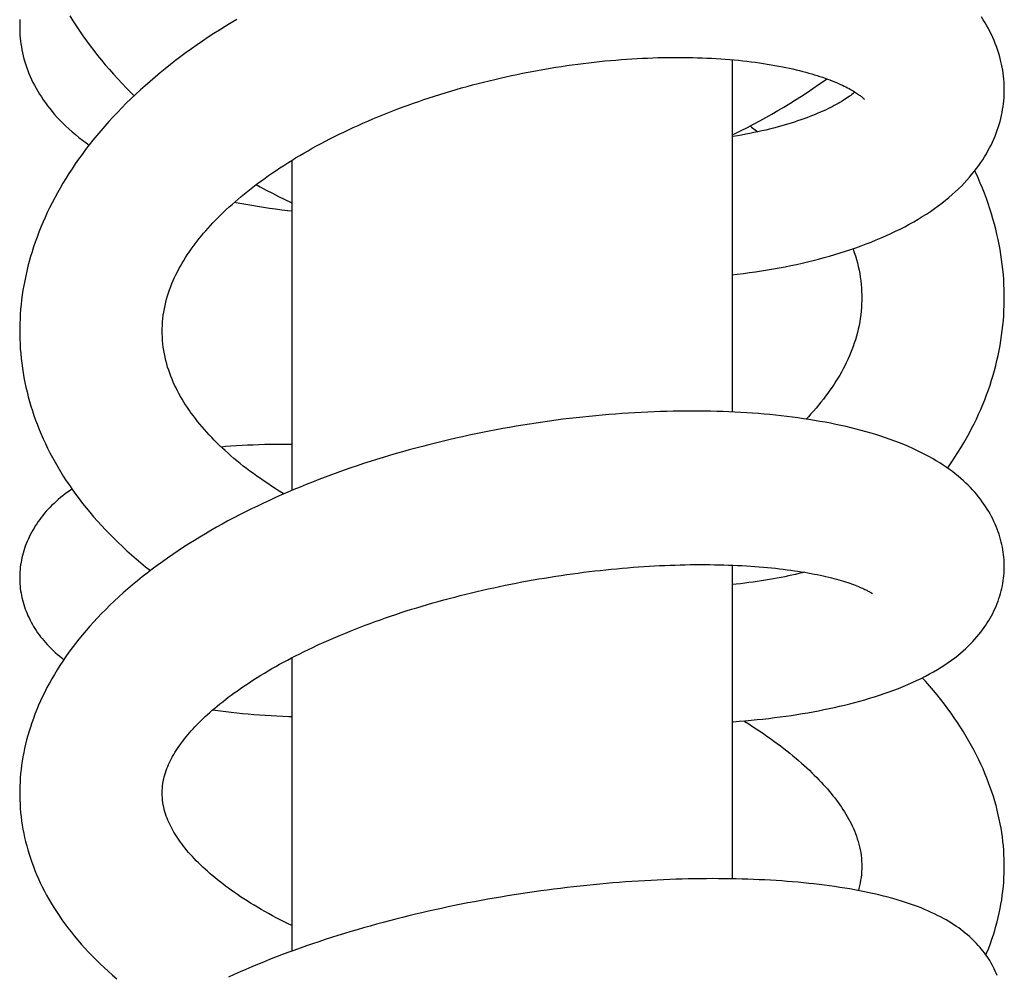
# Model space of a CAD drawing. Extents: x 170 to 323, y 51 to 265.
# Drawn here: x 178 to 182, y 250 to 254 of the extents above; entities that cross this region are included whole.
import ezdxf

# ---------------------------------------------------------------- set-up
doc = ezdxf.new("R2010")
doc.units = 0
doc.header["$LTSCALE"] = 30.734
doc.layers.get('0').update_dxf_attribs({"linetype": 'CONTINUOUS'})

msp = doc.modelspace()

# ---------------------------------------------------------------- linework, layer by layer
at = {"color": 7, "linetype": 'CONTINUOUS'}
for p, q in [((180.8753, 253.8529), (180.8753, 252.4928)), ((179.1753, 253.4644), (179.1753, 252.1896)), ((180.8753, 251.9013), (180.8753, 250.6903)), ((179.1753, 251.5437), (179.1753, 250.4109))]:
    msp.add_line(p, q, dxfattribs=at)
for points in [[(178.1264, 254.0087), (178.1257, 253.9975), (178.1254, 253.9863), (178.1253, 253.9783)], [(178.9635, 254.0086), (178.941, 253.9951), (178.9187, 253.9815), (178.8966, 253.9676), (178.8747, 253.9536), (178.8529, 253.9394), (178.8314, 253.9249), (178.8101, 253.9103), (178.789, 253.8954), (178.7682, 253.8803), (178.7475, 253.8651), (178.7271, 253.8496), (178.7069, 253.834), (178.6869, 253.8181), (178.6672, 253.8021), (178.6477, 253.7858), (178.6285, 253.7694), (178.6096, 253.7527), (178.591, 253.736), (178.5727, 253.719), (178.5546, 253.7019), (178.5369, 253.6846), (178.5196, 253.6672), (178.5026, 253.6497), (178.4859, 253.632), (178.4696, 253.6142), (178.4536, 253.5963), (178.438, 253.5783), (178.4229, 253.5603), (178.4081, 253.5421), (178.3937, 253.524), (178.3797, 253.5057), (178.3661, 253.4874), (178.3529, 253.469), (178.34, 253.4506), (178.3276, 253.4321), (178.3154, 253.4135), (178.3037, 253.3948), (178.2923, 253.376), (178.2813, 253.3572), (178.2707, 253.3384), (178.2604, 253.3195), (178.2505, 253.3005)], [(178.3187, 254.0223), (178.3308, 254.0028), (178.3433, 253.9833), (178.3562, 253.964), (178.3694, 253.9448), (178.383, 253.9258), (178.3969, 253.9069), (178.4111, 253.8882), (178.4257, 253.8695), (178.4406, 253.8511), (178.4558, 253.8328), (178.4714, 253.8146), (178.4873, 253.7965), (178.5036, 253.7786), (178.5202, 253.7608), (178.5372, 253.7432), (178.5545, 253.7257), (178.5669, 253.7135)], [(181.9252, 253.737), (181.9251, 253.7447), (181.9248, 253.7559), (181.9242, 253.7671), (181.9233, 253.7784), (181.9222, 253.7897), (181.9207, 253.801), (181.919, 253.8124), (181.917, 253.8237), (181.9147, 253.8351), (181.9121, 253.8466), (181.9093, 253.858), (181.9061, 253.8695), (181.9026, 253.881), (181.8988, 253.8925), (181.8947, 253.904), (181.8904, 253.9155), (181.8857, 253.927), (181.8806, 253.9385), (181.8753, 253.9499), (181.8697, 253.9614), (181.8637, 253.9728), (181.8574, 253.9841), (181.8508, 253.9954), (181.8439, 254.0067), (181.8367, 254.0179)], [(178.1253, 253.9783), (178.1254, 253.9705), (178.1258, 253.9591), (178.1264, 253.9478), (178.1273, 253.9364), (178.1285, 253.925), (178.13, 253.9136), (178.1317, 253.9022), (178.1338, 253.8908), (178.1362, 253.8794), (178.1388, 253.8679), (178.1418, 253.8565), (178.1451, 253.8451), (178.1486, 253.8337), (178.1525, 253.8222), (178.1567, 253.8108), (178.1612, 253.7994), (178.166, 253.788), (178.1711, 253.7767), (178.1766, 253.7654), (178.1824, 253.754), (178.1885, 253.7428), (178.1949, 253.7315), (178.2017, 253.7203), (178.2089, 253.709), (178.2164, 253.6978), (178.2243, 253.6866), (178.2327, 253.6753), (178.2414, 253.6641), (178.2506, 253.6528), (178.2603, 253.6415), (178.2703, 253.6303), (178.2808, 253.6191), (178.2918, 253.6079), (178.3032, 253.5968), (178.3151, 253.5857), (178.3275, 253.5747), (178.3403, 253.5638), (178.3536, 253.553), (178.3674, 253.5422), (178.3816, 253.5315), (178.3932, 253.5233)], [(178.6754, 252.8046), (178.6755, 252.8143), (178.6759, 252.8273), (178.6768, 252.8403), (178.6779, 252.8532), (178.6795, 252.866), (178.6814, 252.8788), (178.6836, 252.8914), (178.6862, 252.9039), (178.6891, 252.9163), (178.6924, 252.9287), (178.6959, 252.9409), (178.6998, 252.953), (178.7039, 252.965), (178.7083, 252.9768), (178.713, 252.9885), (178.7179, 253.0001), (178.723, 253.0115), (178.7284, 253.0229), (178.734, 253.0341), (178.7399, 253.0452), (178.7459, 253.0562), (178.7522, 253.0671), (178.7587, 253.078), (178.7654, 253.0888), (178.7723, 253.0995), (178.7795, 253.1102), (178.7868, 253.1208), (178.7944, 253.1313), (178.8021, 253.1417), (178.8101, 253.1521), (178.8182, 253.1624), (178.8265, 253.1725), (178.835, 253.1827), (178.8437, 253.1928), (178.8526, 253.2029), (178.8618, 253.213), (178.8712, 253.2231), (178.8809, 253.2333), (178.8909, 253.2435), (178.9012, 253.2537), (178.9117, 253.2639), (178.9225, 253.2741), (178.9335, 253.2843), (178.9449, 253.2945), (178.9564, 253.3048), (178.9683, 253.315), (178.9804, 253.3252), (178.9927, 253.3354), (179.0053, 253.3455), (179.0182, 253.3557), (179.0313, 253.3658), (179.0447, 253.3759), (179.0582, 253.3859), (179.0721, 253.3959), (179.0861, 253.4059), (179.1004, 253.4158), (179.115, 253.4256), (179.1297, 253.4354), (179.1446, 253.4451), (179.1597, 253.4547), (179.175, 253.4642), (179.1904, 253.4736), (179.2061, 253.483), (179.222, 253.4923), (179.2382, 253.5016), (179.2546, 253.5109), (179.2713, 253.5201), (179.2883, 253.5292), (179.3054, 253.5383), (179.3228, 253.5473), (179.3404, 253.5562), (179.3582, 253.565), (179.3763, 253.5738), (179.3945, 253.5825), (179.4128, 253.591), (179.4314, 253.5995), (179.4502, 253.6079), (179.4691, 253.6161), (179.4881, 253.6243), (179.5073, 253.6323), (179.5266, 253.6402), (179.5461, 253.648), (179.5656, 253.6557), (179.5853, 253.6632), (179.6051, 253.6706), (179.625, 253.6779), (179.6451, 253.6851), (179.6652, 253.6921), (179.6855, 253.699), (179.7059, 253.7058), (179.7264, 253.7124), (179.747, 253.719), (179.7678, 253.7254), (179.7887, 253.7317), (179.8097, 253.7378), (179.8308, 253.7438), (179.8519, 253.7497), (179.8732, 253.7555), (179.8945, 253.7611), (179.9158, 253.7665), (179.9372, 253.7718), (179.9587, 253.777), (179.9802, 253.782), (180.0017, 253.7869), (180.0232, 253.7916), (180.0447, 253.7961), (180.0662, 253.8005), (180.0876, 253.8048), (180.1091, 253.8089), (180.1305, 253.8128), (180.1518, 253.8166), (180.1732, 253.8202), (180.1944, 253.8237), (180.2157, 253.827), (180.2369, 253.8301), (180.258, 253.8331), (180.2792, 253.836), (180.3003, 253.8387), (180.3213, 253.8413), (180.3423, 253.8437), (180.3633, 253.8459), (180.3842, 253.848), (180.405, 253.85), (180.4258, 253.8518), (180.4465, 253.8534), (180.4672, 253.8549), (180.4877, 253.8563), (180.5081, 253.8575), (180.5284, 253.8586), (180.5486, 253.8595), (180.5686, 253.8603), (180.5885, 253.8609), (180.6082, 253.8614), (180.6278, 253.8617), (180.6472, 253.8619), (180.6664, 253.8619), (180.6855, 253.8619), (180.7043, 253.8616), (180.7229, 253.8613), (180.7413, 253.8608), (180.7596, 253.8602), (180.7777, 253.8594), (180.7955, 253.8586), (180.8133, 253.8575), (180.8308, 253.8564), (180.8482, 253.8552), (180.8654, 253.8538), (180.8824, 253.8523), (180.8992, 253.8506), (180.9158, 253.8489), (180.9322, 253.847), (180.9484, 253.8451), (180.9643, 253.843), (180.98, 253.8408), (180.9954, 253.8386), (181.0106, 253.8362), (181.0255, 253.8337), (181.0402, 253.8312), (181.0545, 253.8285), (181.0686, 253.8258), (181.0825, 253.823), (181.096, 253.8201), (181.1093, 253.8171), (181.1223, 253.8141), (181.1349, 253.811), (181.1472, 253.8078), (181.1592, 253.8047), (181.1707, 253.8015), (181.1819, 253.7982), (181.1928, 253.795), (181.2033, 253.7917), (181.2136, 253.7884), (181.2236, 253.785), (181.2334, 253.7816), (181.2429, 253.7782), (181.2521, 253.7747), (181.2609, 253.7713), (181.2694, 253.7678), (181.2776, 253.7644), (181.2855, 253.761), (181.293, 253.7576), (181.3003, 253.7543), (181.3072, 253.751), (181.3138, 253.7477), (181.32, 253.7445), (181.3259, 253.7413), (181.3316, 253.7382), (181.3369, 253.7352), (181.3419, 253.7323), (181.3466, 253.7294), (181.351, 253.7266), (181.3551, 253.724), (181.3589, 253.7214), (181.3624, 253.7189), (181.3657, 253.7166), (181.3687, 253.7143), (181.3714, 253.7122), (181.3739, 253.7103), (181.3761, 253.7084)], [(180.8753, 253.5624), (180.886, 253.5675), (180.9101, 253.5796), (180.9341, 253.5918), (180.9579, 253.6043), (180.9815, 253.617), (181.005, 253.6299), (181.0283, 253.643), (181.0514, 253.6564), (181.0744, 253.6701), (181.0971, 253.6839), (181.1198, 253.698), (181.1422, 253.7124), (181.1644, 253.7269), (181.1863, 253.7417), (181.2081, 253.7567), (181.2296, 253.7719), (181.2398, 253.7793)], [(180.8753, 253.0226), (180.8945, 253.0248), (180.9182, 253.0277), (180.9417, 253.0309), (180.965, 253.0342), (180.9882, 253.0377), (181.0111, 253.0414), (181.0339, 253.0453), (181.0565, 253.0494), (181.0789, 253.0537), (181.1011, 253.0581), (181.123, 253.0628), (181.1447, 253.0676), (181.1662, 253.0726), (181.1875, 253.0778), (181.2087, 253.0833), (181.2297, 253.0889), (181.2506, 253.0947), (181.2713, 253.1008), (181.2919, 253.107), (181.3124, 253.1135), (181.3326, 253.1202), (181.3527, 253.1271), (181.3725, 253.1342), (181.3922, 253.1416), (181.4116, 253.1491), (181.4309, 253.1569), (181.4499, 253.1649), (181.4686, 253.1731), (181.4871, 253.1816), (181.5054, 253.1903), (181.5234, 253.1992), (181.5411, 253.2083), (181.5586, 253.2177), (181.5757, 253.2273), (181.5924, 253.2371), (181.6087, 253.2471), (181.6247, 253.2572), (181.6402, 253.2675), (181.6553, 253.2779), (181.6699, 253.2885), (181.6841, 253.2992), (181.6978, 253.31), (181.711, 253.321), (181.7238, 253.332), (181.7361, 253.343), (181.748, 253.3542), (181.7594, 253.3653), (181.7703, 253.3766), (181.7808, 253.3878), (181.7908, 253.3991), (181.8004, 253.4104), (181.8095, 253.4217), (181.8183, 253.433), (181.8266, 253.4443), (181.8345, 253.4556), (181.842, 253.4669), (181.8491, 253.4782), (181.8559, 253.4895), (181.8623, 253.5008), (181.8684, 253.5121), (181.8742, 253.5234), (181.8796, 253.5347), (181.8847, 253.5461), (181.8895, 253.5575), (181.8939, 253.5689), (181.8981, 253.5803), (181.902, 253.5917), (181.9055, 253.6031), (181.9088, 253.6146), (181.9117, 253.626), (181.9144, 253.6375), (181.9167, 253.6489), (181.9188, 253.6603), (181.9205, 253.6718), (181.922, 253.6832), (181.9232, 253.6946), (181.9241, 253.706), (181.9248, 253.7174), (181.9251, 253.7288), (181.9252, 253.737)], [(181.3488, 253.728), (181.3461, 253.7257), (181.3419, 253.7224), (181.3374, 253.7189), (181.3326, 253.7153), (181.3276, 253.7117), (181.3222, 253.7079), (181.3166, 253.7041), (181.3106, 253.7002), (181.3044, 253.6962), (181.2978, 253.6922), (181.291, 253.6881), (181.2839, 253.684), (181.2764, 253.6799), (181.2687, 253.6757), (181.2607, 253.6715), (181.2523, 253.6672), (181.2437, 253.663), (181.2347, 253.6587), (181.2255, 253.6544), (181.2159, 253.6502), (181.206, 253.6459), (181.1957, 253.6416), (181.1852, 253.6373), (181.1743, 253.6331), (181.1631, 253.6288), (181.1516, 253.6246), (181.1397, 253.6204), (181.1275, 253.6163), (181.115, 253.6122), (181.1022, 253.6081), (181.0891, 253.6041), (181.0758, 253.6001), (181.0621, 253.5963), (181.0482, 253.5924), (181.034, 253.5887), (181.0195, 253.5851), (181.0048, 253.5815), (180.9898, 253.578), (180.9746, 253.5747), (180.9591, 253.5714), (180.9435, 253.5682), (180.9276, 253.5652), (180.9115, 253.5622), (180.8952, 253.5594), (180.8787, 253.5567), (180.8753, 253.5562)], [(181.3761, 253.7084), (181.378, 253.7068), (181.3797, 253.7052), (181.3812, 253.7038), (181.3826, 253.7026), (181.3837, 253.7015), (181.3846, 253.7005), (181.3853, 253.6997), (181.3859, 253.6991), (181.3862, 253.6987), (181.3862, 253.6987)], [(180.9442, 253.5971), (180.9498, 253.5931), (180.9641, 253.5824), (180.9744, 253.5746)], [(181.9252, 252.9342), (181.9252, 252.9463), (181.9248, 252.9656), (181.924, 252.9849), (181.9229, 253.0041), (181.9215, 253.0234), (181.9197, 253.0426), (181.9175, 253.062), (181.915, 253.0813), (181.9121, 253.1008), (181.9089, 253.1202), (181.9053, 253.1398), (181.9013, 253.1594), (181.8969, 253.179), (181.8922, 253.1987), (181.8871, 253.2184), (181.8816, 253.2381), (181.8757, 253.2579), (181.8695, 253.2777), (181.8629, 253.2975), (181.8559, 253.3173), (181.8485, 253.3371), (181.8408, 253.357), (181.8326, 253.3768), (181.8241, 253.3967), (181.8152, 253.4165), (181.8115, 253.4243)], [(179.0376, 253.3705), (179.0536, 253.3618), (179.077, 253.3494), (179.1006, 253.3372), (179.1244, 253.3252), (179.1484, 253.3134), (179.1727, 253.3018), (179.1753, 253.3006)], [(178.9545, 253.303), (178.9754, 253.2989), (178.9979, 253.2948), (179.0206, 253.2908), (179.0435, 253.287), (179.0665, 253.2834), (179.0897, 253.28), (179.113, 253.2768), (179.1365, 253.2738), (179.1601, 253.271), (179.1753, 253.2694)], [(178.2505, 253.3005), (178.241, 253.2816), (178.2319, 253.2626), (178.2232, 253.2437), (178.2149, 253.2247), (178.207, 253.2058), (178.1994, 253.1869), (178.1923, 253.168), (178.1855, 253.1491), (178.1791, 253.1303), (178.173, 253.1115), (178.1674, 253.0927), (178.1621, 253.074), (178.1572, 253.0553), (178.1526, 253.0367), (178.1484, 253.0182), (178.1446, 252.9998), (178.1412, 252.9813), (178.1381, 252.963), (178.1353, 252.9446), (178.1329, 252.9262), (178.1308, 252.9078), (178.129, 252.8894), (178.1276, 252.871), (178.1266, 252.8526), (178.1258, 252.8342), (178.1255, 252.8158), (178.1254, 252.8047)], [(181.3413, 253.1232), (181.3418, 253.122), (181.3464, 253.1087), (181.3507, 253.0952), (181.3546, 253.0817), (181.3583, 253.0681), (181.3616, 253.0544), (181.3645, 253.0407), (181.3671, 253.0269), (181.3694, 253.0131), (181.3713, 252.9993), (181.3728, 252.9855), (181.3739, 252.9717), (181.3747, 252.9579), (181.3752, 252.9441), (181.3753, 252.9341)], [(181.3753, 252.9341), (181.3752, 252.9242), (181.3747, 252.9103), (181.3739, 252.8963), (181.3728, 252.8823), (181.3712, 252.8683), (181.3693, 252.8543), (181.3671, 252.8404), (181.3645, 252.8265), (181.3615, 252.8127), (181.3582, 252.7991), (181.3546, 252.7855), (181.3506, 252.772), (181.3464, 252.7588), (181.3418, 252.7456), (181.337, 252.7327), (181.332, 252.7199), (181.3267, 252.7074), (181.3211, 252.695), (181.3154, 252.6828), (181.3094, 252.6707), (181.3031, 252.6588), (181.2967, 252.647), (181.29, 252.6351), (181.283, 252.6234), (181.2757, 252.6116), (181.2682, 252.5999), (181.2605, 252.5883), (181.2524, 252.5766), (181.2442, 252.565), (181.2356, 252.5535), (181.2269, 252.542), (181.2178, 252.5306), (181.2086, 252.5192), (181.199, 252.5078), (181.1893, 252.4965), (181.1792, 252.4852), (181.169, 252.474), (181.1608, 252.4652)], [(181.7062, 252.2761), (181.7101, 252.2816), (181.7226, 252.2997), (181.7348, 252.318), (181.7465, 252.3363), (181.7578, 252.3547), (181.7688, 252.3731), (181.7793, 252.3915), (181.7895, 252.41), (181.7992, 252.4285), (181.8086, 252.447), (181.8176, 252.4656), (181.8262, 252.4842), (181.8345, 252.5028), (181.8423, 252.5215), (181.8499, 252.5402), (181.857, 252.559), (181.8638, 252.5778), (181.8702, 252.5966), (181.8763, 252.6155), (181.882, 252.6345), (181.8874, 252.6535), (181.8924, 252.6725), (181.897, 252.6916), (181.9013, 252.7108), (181.9053, 252.7299), (181.9089, 252.7491), (181.9121, 252.7683), (181.915, 252.7876), (181.9175, 252.8068), (181.9197, 252.8261), (181.9215, 252.8454), (181.9229, 252.8647), (181.924, 252.884), (181.9248, 252.9033), (181.9252, 252.9227), (181.9252, 252.9342)], [(178.1254, 252.8047), (178.1255, 252.7926), (178.1259, 252.774), (178.1266, 252.7553), (178.1278, 252.7367), (178.1292, 252.7181), (178.131, 252.6995), (178.1332, 252.6809), (178.1357, 252.6624), (178.1386, 252.6439), (178.1419, 252.6254), (178.1455, 252.6069), (178.1494, 252.5885), (178.1537, 252.5702), (178.1583, 252.5518), (178.1633, 252.5336), (178.1687, 252.5154), (178.1744, 252.4972), (178.1804, 252.4791), (178.1868, 252.461), (178.1936, 252.4429), (178.2008, 252.4249), (178.2083, 252.4068), (178.2162, 252.3888), (178.2245, 252.3707), (178.2332, 252.3527), (178.2423, 252.3348), (178.2518, 252.3168), (178.2617, 252.2989), (178.2719, 252.281), (178.2826, 252.2631), (178.2937, 252.2453), (178.3051, 252.2275), (178.317, 252.2098), (178.3292, 252.1922), (178.3418, 252.1747), (178.3548, 252.1573), (178.3682, 252.1399), (178.3819, 252.1227), (178.396, 252.1055), (178.4105, 252.0885), (178.4253, 252.0716), (178.4405, 252.0549), (178.4561, 252.0383), (178.472, 252.0218), (178.4882, 252.0054), (178.5048, 251.9892), (178.5217, 251.9732), (178.5389, 251.9573), (178.5565, 251.9416), (178.5744, 251.926), (178.5926, 251.9105), (178.6112, 251.8952), (178.6298, 251.8804)], [(179.1448, 252.1765), (179.1416, 252.1784), (179.1264, 252.1877), (179.1115, 252.1972), (179.0968, 252.2066), (179.0824, 252.2162), (179.0682, 252.2258), (179.0542, 252.2354), (179.0405, 252.2451), (179.0271, 252.2548), (179.0139, 252.2646), (179.001, 252.2744), (178.9883, 252.2842), (178.976, 252.2941), (178.9639, 252.304), (178.9521, 252.3138), (178.9405, 252.3237), (178.9293, 252.3336), (178.9183, 252.3436), (178.9075, 252.3536), (178.8969, 252.3636), (178.8866, 252.3737), (178.8765, 252.3838), (178.8666, 252.394), (178.8568, 252.4044), (178.8473, 252.4147), (178.8381, 252.4252), (178.829, 252.4356), (178.8203, 252.4461), (178.8118, 252.4566), (178.8035, 252.4671), (178.7955, 252.4777), (178.7877, 252.4883), (178.7801, 252.499), (178.7728, 252.5097), (178.7658, 252.5204), (178.759, 252.5312), (178.7524, 252.542), (178.7461, 252.5528), (178.74, 252.5637), (178.7342, 252.5747), (178.7286, 252.5857), (178.7233, 252.5968), (178.7182, 252.6079), (178.7134, 252.6192), (178.7088, 252.6306), (178.7044, 252.6423), (178.7003, 252.6541), (178.6964, 252.6662), (178.6928, 252.6786), (178.6895, 252.6912), (178.6864, 252.7039), (178.6838, 252.7168), (178.6815, 252.7298), (178.6795, 252.7428), (178.6779, 252.7559), (178.6767, 252.769), (178.6759, 252.782), (178.6755, 252.7949), (178.6754, 252.8046)], [(181.9252, 251.8967), (181.9251, 251.9034), (181.9248, 251.9129), (181.9243, 251.9225), (181.9235, 251.9321), (181.9225, 251.9417), (181.9212, 251.9515), (181.9197, 251.9612), (181.9179, 251.971), (181.9159, 251.9808), (181.9136, 251.9907), (181.911, 252.0006), (181.9081, 252.0106), (181.905, 252.0205), (181.9016, 252.0304), (181.898, 252.0403), (181.894, 252.0502), (181.8899, 252.0601), (181.8854, 252.0699), (181.8807, 252.0797), (181.8757, 252.0894), (181.8704, 252.0991), (181.8649, 252.1087), (181.8591, 252.1182), (181.8531, 252.1277), (181.8468, 252.137), (181.8402, 252.1463), (181.8334, 252.1556), (181.8262, 252.1647), (181.8188, 252.1738), (181.8111, 252.1828), (181.803, 252.1918), (181.7946, 252.2008), (181.7859, 252.2097), (181.7767, 252.2186), (181.7672, 252.2274), (181.7573, 252.2363), (181.7469, 252.245), (181.7362, 252.2538), (181.725, 252.2624), (181.7134, 252.271), (181.7013, 252.2795), (181.6888, 252.288), (181.6758, 252.2964), (181.6623, 252.3047), (181.6484, 252.3129), (181.6339, 252.321), (181.619, 252.329), (181.6036, 252.3368), (181.5878, 252.3445), (181.5716, 252.3521), (181.5549, 252.3595), (181.5378, 252.3667), (181.5205, 252.3737), (181.5028, 252.3805), (181.4848, 252.3871), (181.4666, 252.3934), (181.4482, 252.3995), (181.4296, 252.4054), (181.4109, 252.411), (181.392, 252.4165), (181.3729, 252.4217), (181.3537, 252.4267), (181.3342, 252.4315), (181.3146, 252.4362), (181.2947, 252.4406), (181.2746, 252.4449), (181.2543, 252.449), (181.2339, 252.4529), (181.2132, 252.4567), (181.1924, 252.4602), (181.1714, 252.4636), (181.1503, 252.4668), (181.129, 252.4699), (181.1076, 252.4727), (181.0861, 252.4754), (181.0644, 252.478), (181.0426, 252.4803), (181.0206, 252.4825), (180.9985, 252.4846), (180.9762, 252.4865), (180.9537, 252.4882), (180.9311, 252.4897), (180.9083, 252.4911), (180.8854, 252.4924), (180.8623, 252.4934), (180.839, 252.4943), (180.8156, 252.4951), (180.792, 252.4957), (180.7683, 252.4961), (180.7445, 252.4963), (180.7205, 252.4964), (180.6964, 252.4964), (180.6721, 252.4961), (180.6478, 252.4958), (180.6233, 252.4952), (180.5987, 252.4945), (180.574, 252.4936), (180.5492, 252.4926), (180.5243, 252.4914), (180.4994, 252.49), (180.4744, 252.4885), (180.4493, 252.4868), (180.4242, 252.485), (180.399, 252.483), (180.3738, 252.4808), (180.3486, 252.4785), (180.3234, 252.476), (180.2981, 252.4734), (180.2727, 252.4706), (180.2473, 252.4676), (180.2218, 252.4645), (180.1962, 252.4612), (180.1706, 252.4577), (180.1449, 252.4541), (180.1192, 252.4502), (180.0933, 252.4463), (180.0675, 252.4421), (180.0416, 252.4378), (180.0156, 252.4333), (179.9896, 252.4287), (179.9637, 252.4238), (179.9377, 252.4188), (179.9117, 252.4137), (179.8857, 252.4084), (179.8597, 252.4029), (179.8338, 252.3972), (179.8079, 252.3914), (179.7821, 252.3854), (179.7563, 252.3793), (179.7305, 252.373), (179.7049, 252.3666), (179.6793, 252.36), (179.6538, 252.3532), (179.6284, 252.3463), (179.603, 252.3392), (179.5778, 252.332), (179.5526, 252.3246), (179.5275, 252.317), (179.5024, 252.3093), (179.4775, 252.3014), (179.4525, 252.2933), (179.4277, 252.285), (179.4028, 252.2766), (179.3781, 252.268), (179.3534, 252.2592), (179.3288, 252.2503), (179.3043, 252.2412), (179.2799, 252.2319), (179.2556, 252.2224), (179.2315, 252.2128), (179.2075, 252.2031), (179.1836, 252.1931), (179.1599, 252.183), (179.1362, 252.1727), (179.1126, 252.1622), (179.0891, 252.1515), (179.0657, 252.1406), (179.0425, 252.1296), (179.0194, 252.1184), (178.9965, 252.107), (178.9739, 252.0954), (178.9514, 252.0837), (178.9292, 252.0719), (178.9071, 252.0599), (178.8853, 252.0477), (178.8636, 252.0353), (178.842, 252.0227), (178.8206, 252.0099), (178.7994, 251.9969), (178.7783, 251.9837), (178.7575, 251.9703), (178.7368, 251.9567), (178.7163, 251.9429), (178.6961, 251.9289), (178.6761, 251.9147), (178.6563, 251.9003), (178.6367, 251.8858), (178.6174, 251.871), (178.5984, 251.8561), (178.5797, 251.8409), (178.5612, 251.8257), (178.543, 251.8102), (178.5252, 251.7946), (178.5077, 251.7788), (178.4905, 251.7629), (178.4738, 251.7469), (178.4574, 251.7307), (178.4414, 251.7145), (178.4258, 251.6983), (178.4107, 251.6819), (178.3959, 251.6655), (178.3816, 251.649), (178.3676, 251.6324), (178.354, 251.6157), (178.3408, 251.599), (178.328, 251.5821), (178.3156, 251.5652), (178.3035, 251.5482), (178.2919, 251.5311)], [(179.1753, 252.3676), (179.1605, 252.3677), (179.1379, 252.3677), (179.1154, 252.3675), (179.093, 252.3672), (179.0708, 252.3667), (179.0488, 252.3661), (179.0268, 252.3653), (179.005, 252.3643), (178.9833, 252.3632), (178.9617, 252.3619), (178.9403, 252.3605), (178.919, 252.3589), (178.9033, 252.3575)], [(178.3272, 252.195), (178.3197, 252.1899), (178.31, 252.1831), (178.3006, 252.1762), (178.2915, 252.1692), (178.2827, 252.1621), (178.2742, 252.1548), (178.2659, 252.1475), (178.2578, 252.1401), (178.25, 252.1326), (178.2425, 252.1249), (178.2352, 252.1172), (178.2281, 252.1094), (178.2213, 252.1015), (178.2148, 252.0936), (178.2085, 252.0856), (178.2025, 252.0776), (178.1967, 252.0695), (178.1911, 252.0613), (178.1857, 252.053), (178.1806, 252.0446), (178.1756, 252.036), (178.1709, 252.0274), (178.1663, 252.0187), (178.162, 252.0099), (178.158, 252.0011), (178.1541, 251.9922), (178.1505, 251.9832), (178.1471, 251.9742), (178.144, 251.9652), (178.1411, 251.9561), (178.1385, 251.9471), (178.1361, 251.9381), (178.134, 251.9291), (178.1321, 251.9201), (178.1304, 251.9112), (178.129, 251.9023), (178.1278, 251.8934), (178.1269, 251.8846), (178.1262, 251.8759), (178.1257, 251.8672), (178.1254, 251.8585), (178.1253, 251.8522)], [(178.6754, 251.0219), (178.6755, 251.0303), (178.676, 251.0401), (178.6769, 251.0495), (178.678, 251.0585), (178.6795, 251.0673), (178.6812, 251.0758), (178.6831, 251.084), (178.6853, 251.0922), (178.6877, 251.1002), (178.6904, 251.1082), (178.6933, 251.1162), (178.6965, 251.124), (178.6998, 251.1319), (178.7034, 251.1397), (178.7072, 251.1474), (178.7112, 251.1552), (178.7154, 251.1629), (178.7198, 251.1705), (178.7243, 251.1781), (178.729, 251.1857), (178.7339, 251.1932), (178.739, 251.2007), (178.7443, 251.2083), (178.7498, 251.2158), (178.7556, 251.2234), (178.7615, 251.231), (178.7677, 251.2387), (178.7741, 251.2465), (178.7808, 251.2542), (178.7876, 251.262), (178.7946, 251.2697), (178.8019, 251.2775), (178.8093, 251.2853), (178.817, 251.2931), (178.8249, 251.3009), (178.8331, 251.3088), (178.8415, 251.3168), (178.8502, 251.3248), (178.8592, 251.3329), (178.8685, 251.341), (178.8781, 251.3492), (178.888, 251.3575), (178.8982, 251.3658), (178.9087, 251.3742), (178.9194, 251.3826), (178.9305, 251.3911), (178.9418, 251.3996), (178.9534, 251.4081), (178.9653, 251.4166), (178.9775, 251.4251), (178.9899, 251.4337), (179.0026, 251.4422), (179.0156, 251.4508), (179.0289, 251.4594), (179.0424, 251.4679), (179.0562, 251.4764), (179.0702, 251.485), (179.0845, 251.4934), (179.099, 251.5019), (179.1137, 251.5103), (179.1286, 251.5186), (179.1438, 251.5269), (179.1591, 251.5351), (179.1746, 251.5433), (179.1904, 251.5515), (179.2065, 251.5596), (179.2228, 251.5677), (179.2395, 251.5758), (179.2565, 251.5839), (179.2737, 251.592), (179.2913, 251.6), (179.3091, 251.608), (179.3271, 251.6159), (179.3454, 251.6238), (179.3638, 251.6316), (179.3823, 251.6393), (179.4011, 251.6469), (179.4201, 251.6544), (179.4392, 251.6619), (179.4585, 251.6692), (179.4779, 251.6765), (179.4975, 251.6837), (179.5172, 251.6908), (179.537, 251.6977), (179.5569, 251.7046), (179.577, 251.7113), (179.5971, 251.718), (179.6174, 251.7245), (179.6377, 251.7309), (179.6581, 251.7372), (179.6786, 251.7434), (179.6992, 251.7495), (179.72, 251.7555), (179.7408, 251.7614), (179.7618, 251.7672), (179.7829, 251.7729), (179.8042, 251.7784), (179.8255, 251.7839), (179.8469, 251.7893), (179.8684, 251.7945), (179.8899, 251.7997), (179.9116, 251.8047), (179.9332, 251.8096), (179.955, 251.8144), (179.9767, 251.819), (179.9984, 251.8236), (180.0202, 251.828), (180.042, 251.8323), (180.0638, 251.8364), (180.0855, 251.8405), (180.1073, 251.8444), (180.129, 251.8482), (180.1507, 251.8518), (180.1724, 251.8553), (180.194, 251.8587), (180.2156, 251.862), (180.2372, 251.8651), (180.2587, 251.8682), (180.2802, 251.8711), (180.3016, 251.8738), (180.323, 251.8765), (180.3444, 251.879), (180.3657, 251.8814), (180.387, 251.8836), (180.4082, 251.8858), (180.4293, 251.8878), (180.4504, 251.8897), (180.4714, 251.8915), (180.4923, 251.8931), (180.5131, 251.8947), (180.5338, 251.8961), (180.5543, 251.8974), (180.5748, 251.8985), (180.595, 251.8996), (180.6152, 251.9005), (180.6351, 251.9013), (180.6549, 251.9019), (180.6745, 251.9025), (180.6939, 251.9029), (180.7131, 251.9033), (180.7321, 251.9035), (180.751, 251.9036), (180.7696, 251.9035), (180.7882, 251.9034), (180.8065, 251.9032), (180.8247, 251.9028), (180.8427, 251.9024), (180.8605, 251.9018), (180.8781, 251.9012), (180.8955, 251.9004), (180.9127, 251.8995), (180.9298, 251.8986), (180.9466, 251.8975), (180.9631, 251.8963), (180.9795, 251.8951), (180.9956, 251.8937), (181.0115, 251.8923), (181.0271, 251.8908), (181.0424, 251.8892), (181.0575, 251.8875), (181.0723, 251.8857), (181.0868, 251.8839), (181.101, 251.882), (181.115, 251.88), (181.1286, 251.878), (181.1419, 251.8759), (181.1549, 251.8737), (181.1676, 251.8715), (181.1799, 251.8693), (181.1919, 251.867), (181.2036, 251.8647), (181.215, 251.8623), (181.2261, 251.8599), (181.2369, 251.8574), (181.2475, 251.8549), (181.2577, 251.8524), (181.2677, 251.8499), (181.2773, 251.8473), (181.2866, 251.8447), (181.2957, 251.8421), (181.3044, 251.8395), (181.3127, 251.8368), (181.3208, 251.8342), (181.3285, 251.8316), (181.3359, 251.829), (181.343, 251.8265), (181.3498, 251.8239), (181.3562, 251.8214), (181.3623, 251.819), (181.3679, 251.8166), (181.3732, 251.8143), (181.3781, 251.8121), (181.3826, 251.81), (181.3868, 251.808), (181.3907, 251.8061), (181.3942, 251.8043), (181.3975, 251.8026), (181.4004, 251.8009), (181.4031, 251.7994)], [(180.8753, 251.2967), (180.8792, 251.297), (180.9024, 251.2988), (180.9255, 251.3007), (180.9484, 251.3028), (180.9712, 251.305), (180.9938, 251.3074), (181.0161, 251.3099), (181.0383, 251.3126), (181.0604, 251.3154), (181.0822, 251.3184), (181.1038, 251.3215), (181.1251, 251.3248), (181.1463, 251.3282), (181.1673, 251.3318), (181.1881, 251.3356), (181.2087, 251.3395), (181.2291, 251.3435), (181.2494, 251.3477), (181.2694, 251.3521), (181.2893, 251.3566), (181.3091, 251.3613), (181.3286, 251.3662), (181.3481, 251.3712), (181.3674, 251.3764), (181.3865, 251.3819), (181.4056, 251.3875), (181.4245, 251.3933), (181.4432, 251.3994), (181.4619, 251.4056), (181.4804, 251.4121), (181.4987, 251.4189), (181.5168, 251.4258), (181.5347, 251.433), (181.5524, 251.4405), (181.5699, 251.4482), (181.587, 251.4561), (181.6039, 251.4643), (181.6205, 251.4727), (181.6366, 251.4813), (181.6522, 251.4901), (181.6673, 251.4989), (181.6818, 251.5079), (181.6958, 251.517), (181.7091, 251.526), (181.7218, 251.5351), (181.7339, 251.5442), (181.7454, 251.5532), (181.7563, 251.5622), (181.7668, 251.5712), (181.7767, 251.5802), (181.7862, 251.5892), (181.7952, 251.5982), (181.8039, 251.6072), (181.812, 251.6161), (181.8198, 251.625), (181.8272, 251.6339), (181.8343, 251.6428), (181.841, 251.6516), (181.8474, 251.6606), (181.8536, 251.6695), (181.8595, 251.6785), (181.8651, 251.6876), (181.8705, 251.6968), (181.8756, 251.706), (181.8805, 251.7153), (181.8852, 251.7247), (181.8896, 251.7341), (181.8937, 251.7437), (181.8976, 251.7533), (181.9013, 251.763), (181.9047, 251.7728), (181.9078, 251.7825), (181.9107, 251.7923), (181.9133, 251.802), (181.9156, 251.8118), (181.9177, 251.8216), (181.9195, 251.8313), (181.9211, 251.8411), (181.9224, 251.8508), (181.9235, 251.8605), (181.9243, 251.8702), (181.9248, 251.8799), (181.9251, 251.8895), (181.9252, 251.8967)], [(181.1532, 251.874), (181.1455, 251.8721), (181.1326, 251.8689), (181.1193, 251.8658), (181.1058, 251.8628), (181.092, 251.8598), (181.0779, 251.8568), (181.0635, 251.854), (181.0489, 251.8512), (181.034, 251.8485), (181.0189, 251.8458), (181.0035, 251.8433), (180.9879, 251.8408), (180.9721, 251.8384), (180.9561, 251.8362), (180.9398, 251.834), (180.9235, 251.8319), (180.9069, 251.8299), (180.8901, 251.828), (180.8753, 251.8265)], [(178.1253, 251.8522), (178.1254, 251.846), (178.1257, 251.8374), (178.1262, 251.8287), (178.1269, 251.8199), (178.1278, 251.8112), (178.129, 251.8024), (178.1304, 251.7936), (178.1321, 251.7847), (178.1339, 251.7759), (178.1361, 251.767), (178.1384, 251.7582), (178.141, 251.7494), (178.1438, 251.7406), (178.1469, 251.7319), (178.1501, 251.7232), (178.1536, 251.7146), (178.1573, 251.706), (178.1613, 251.6976), (178.1654, 251.6892), (178.1698, 251.6809), (178.1743, 251.6727), (178.1791, 251.6645), (178.184, 251.6565), (178.1892, 251.6486), (178.1945, 251.6407), (178.2001, 251.633), (178.2059, 251.6253), (178.2119, 251.6176), (178.2182, 251.61), (178.2248, 251.6024), (178.2316, 251.5948), (178.2388, 251.5873), (178.2463, 251.5797), (178.2541, 251.5721), (178.2624, 251.5645), (178.2709, 251.557), (178.2799, 251.5495), (178.2891, 251.5421), (178.2958, 251.5369)], [(181.4031, 251.7994), (181.4056, 251.798), (181.4077, 251.7967), (181.4096, 251.7955), (181.4113, 251.7944), (181.4127, 251.7935), (181.4139, 251.7927), (181.4148, 251.792), (181.4156, 251.7914), (181.4161, 251.791), (181.4162, 251.7909)], [(178.2919, 251.5311), (178.2806, 251.514), (178.2698, 251.4969), (178.2594, 251.4798), (178.2494, 251.4627), (178.2399, 251.4456), (178.2307, 251.4285), (178.222, 251.4114), (178.2137, 251.3944), (178.2057, 251.3774), (178.1982, 251.3605), (178.1911, 251.3436), (178.1844, 251.3267), (178.178, 251.3099), (178.1721, 251.2932), (178.1665, 251.2765), (178.1613, 251.2599), (178.1565, 251.2433), (178.152, 251.2268), (178.1479, 251.2104), (178.1442, 251.194), (178.1408, 251.1777), (178.1378, 251.1614), (178.1351, 251.1452), (178.1327, 251.129), (178.1307, 251.1129), (178.129, 251.0968), (178.1276, 251.0807), (178.1266, 251.0646), (178.1259, 251.0486), (178.1255, 251.0325), (178.1254, 251.022)], [(181.9252, 250.7393), (181.9252, 250.7508), (181.9248, 250.7676), (181.924, 250.7844), (181.923, 250.8013), (181.9216, 250.8181), (181.9199, 250.835), (181.9178, 250.852), (181.9154, 250.869), (181.9126, 250.8862), (181.9095, 250.9033), (181.906, 250.9206), (181.9021, 250.9379), (181.8979, 250.9554), (181.8934, 250.9728), (181.8884, 250.9904), (181.8831, 251.008), (181.8774, 251.0256), (181.8713, 251.0433), (181.8648, 251.0611), (181.858, 251.0788), (181.8507, 251.0967), (181.8431, 251.1146), (181.835, 251.1325), (181.8266, 251.1504), (181.8177, 251.1683), (181.8085, 251.1863), (181.7988, 251.2043), (181.7887, 251.2223), (181.7782, 251.2403), (181.7674, 251.2582), (181.7561, 251.2762), (181.7444, 251.2941), (181.7323, 251.3119), (181.7199, 251.3297), (181.7071, 251.3473), (181.6938, 251.365), (181.6802, 251.3826), (181.6661, 251.4002), (181.6515, 251.4178), (181.6365, 251.4354), (181.6211, 251.4529), (181.6086, 251.4667)], [(178.8703, 251.3425), (178.8794, 251.3412), (178.9, 251.3385), (178.9209, 251.3359), (178.942, 251.3335), (178.9634, 251.3312), (178.9849, 251.3291), (179.0067, 251.3271), (179.0286, 251.3252), (179.0507, 251.3235), (179.073, 251.3219), (179.0955, 251.3205), (179.1181, 251.3192), (179.1409, 251.3181), (179.1639, 251.3171), (179.1753, 251.3167)], [(180.9199, 251.3002), (180.9242, 251.2975), (180.939, 251.2883), (180.9536, 251.2789), (180.9679, 251.2696), (180.9819, 251.2602), (180.9958, 251.2508), (181.0094, 251.2414), (181.0228, 251.2319), (181.0359, 251.2224), (181.0488, 251.213), (181.0614, 251.2035), (181.0738, 251.194), (181.0859, 251.1845), (181.0978, 251.175), (181.1093, 251.1656), (181.1206, 251.1561), (181.1316, 251.1467), (181.1424, 251.1373), (181.1529, 251.128), (181.1631, 251.1187), (181.173, 251.1094), (181.1826, 251.1002), (181.192, 251.0911), (181.2011, 251.0819), (181.2099, 251.0729), (181.2184, 251.0639), (181.2267, 251.055), (181.2347, 251.0461), (181.2425, 251.0373), (181.2499, 251.0285), (181.2572, 251.0199), (181.2641, 251.0112), (181.2709, 251.0026), (181.2775, 250.994), (181.2839, 250.9852), (181.2902, 250.9764), (181.2963, 250.9676), (181.3023, 250.9586), (181.308, 250.9496), (181.3136, 250.9406), (181.3189, 250.9316), (181.324, 250.9225), (181.329, 250.9133), (181.3337, 250.9041), (181.3383, 250.8947), (181.3426, 250.8852), (181.3468, 250.8756), (181.3507, 250.8657), (181.3545, 250.8556), (181.358, 250.8453), (181.3613, 250.8348), (181.3642, 250.8241), (181.3669, 250.8133), (181.3692, 250.8025), (181.3711, 250.7916), (181.3727, 250.7806), (181.3739, 250.7697), (181.3747, 250.7588), (181.3751, 250.7479), (181.3753, 250.7392)], [(178.1254, 251.022), (178.1255, 251.0108), (178.1259, 250.9947), (178.1266, 250.9785), (178.1277, 250.9624), (178.1291, 250.9463), (178.1308, 250.9302), (178.1329, 250.9141), (178.1353, 250.898), (178.138, 250.8819), (178.1411, 250.8659), (178.1445, 250.8499), (178.1483, 250.8339), (178.1524, 250.8179), (178.1568, 250.8019), (178.1616, 250.7859), (178.1667, 250.77), (178.1722, 250.7541), (178.178, 250.7382), (178.1842, 250.7224), (178.1907, 250.7066), (178.1976, 250.6908), (178.2049, 250.675), (178.2125, 250.6591), (178.2206, 250.6433), (178.229, 250.6275), (178.2379, 250.6116), (178.2471, 250.5958), (178.2568, 250.5799), (178.2669, 250.5641), (178.2774, 250.5483), (178.2883, 250.5325), (178.2996, 250.5167), (178.3114, 250.5009), (178.3236, 250.4852), (178.3362, 250.4696), (178.3492, 250.454), (178.3626, 250.4385), (178.3765, 250.4231), (178.3907, 250.4077), (178.4053, 250.3925), (178.4203, 250.3775), (178.4356, 250.3626), (178.4512, 250.3478), (178.4672, 250.3332), (178.4835, 250.3188), (178.5001, 250.3045)], [(179.1753, 250.5095), (179.1619, 250.5161), (179.1462, 250.524), (179.1308, 250.5319), (179.1156, 250.5399), (179.1006, 250.5479), (179.0859, 250.5559), (179.0715, 250.564), (179.0573, 250.5722), (179.0434, 250.5803), (179.0297, 250.5885), (179.0163, 250.5967), (179.0032, 250.6049), (178.9904, 250.6132), (178.9779, 250.6214), (178.9657, 250.6296), (178.9538, 250.6378), (178.9421, 250.646), (178.9308, 250.6542), (178.9197, 250.6623), (178.909, 250.6705), (178.8985, 250.6786), (178.8882, 250.6867), (178.8783, 250.6949), (178.8685, 250.703), (178.859, 250.7112), (178.8497, 250.7193), (178.8406, 250.7275), (178.8318, 250.7357), (178.8233, 250.7439), (178.815, 250.7521), (178.8069, 250.7602), (178.7992, 250.7682), (178.7917, 250.7763), (178.7844, 250.7843), (178.7774, 250.7923), (178.7707, 250.8002), (178.7642, 250.8081), (178.7579, 250.816), (178.7519, 250.8238), (178.7461, 250.8316), (178.7406, 250.8393), (178.7353, 250.847), (178.7303, 250.8547), (178.7255, 250.8623), (178.7208, 250.8699), (178.7164, 250.8776), (178.7122, 250.8853), (178.7081, 250.8931), (178.7043, 250.9009), (178.7007, 250.9088), (178.6972, 250.9167), (178.694, 250.9247), (178.691, 250.9329), (178.6882, 250.9411), (178.6857, 250.9495), (178.6834, 250.958), (178.6814, 250.9667), (178.6796, 250.9756), (178.6781, 250.9847), (178.6769, 250.994), (178.676, 251.0035), (178.6755, 251.0134), (178.6754, 251.0219)], [(181.3753, 250.7392), (181.3751, 250.7297), (181.3746, 250.718), (181.3737, 250.7067), (181.3724, 250.6956), (181.3708, 250.6847), (181.3689, 250.6741), (181.3667, 250.6636), (181.3642, 250.6534), (181.3619, 250.645)], [(181.8542, 250.3965), (181.8584, 250.4065), (181.8651, 250.4232), (181.8714, 250.44), (181.8774, 250.4569), (181.883, 250.4737), (181.8882, 250.4906), (181.8931, 250.5075), (181.8977, 250.5244), (181.9019, 250.5413), (181.9057, 250.5582), (181.9092, 250.5752), (181.9124, 250.5921), (181.9152, 250.6091), (181.9176, 250.6261), (181.9198, 250.6431), (181.9215, 250.6601), (181.9229, 250.6771), (181.924, 250.6941), (181.9248, 250.7112), (181.9252, 250.7282), (181.9252, 250.7393)], [(181.898, 250.3175), (181.8944, 250.3259), (181.8906, 250.3343), (181.8866, 250.3426), (181.8825, 250.3507), (181.8781, 250.3588), (181.8736, 250.3667), (181.8688, 250.3745), (181.8639, 250.3822), (181.8589, 250.3898), (181.8536, 250.3973), (181.8482, 250.4046), (181.8427, 250.4119), (181.8369, 250.4191), (181.831, 250.4261), (181.8248, 250.4332), (181.8184, 250.4401), (181.8118, 250.447), (181.8049, 250.4539), (181.7978, 250.4607), (181.7904, 250.4675), (181.7827, 250.4742), (181.7748, 250.4809), (181.7665, 250.4875), (181.758, 250.4941), (181.7492, 250.5005), (181.7402, 250.5068), (181.7309, 250.5131), (181.7213, 250.5193), (181.7113, 250.5254), (181.701, 250.5314), (181.6903, 250.5375), (181.6792, 250.5434), (181.6677, 250.5493), (181.6558, 250.5551), (181.6435, 250.5609), (181.6307, 250.5665), (181.6175, 250.5722), (181.6038, 250.5777), (181.5897, 250.5832), (181.575, 250.5886), (181.5599, 250.5939), (181.5443, 250.5991), (181.5282, 250.6042), (181.5117, 250.6093), (181.4946, 250.6142), (181.4772, 250.6189), (181.4593, 250.6236), (181.4411, 250.628), (181.4227, 250.6323), (181.4041, 250.6365), (181.3854, 250.6404), (181.3665, 250.6441), (181.3476, 250.6477), (181.3285, 250.6511), (181.3093, 250.6543), (181.29, 250.6574), (181.2705, 250.6603), (181.2508, 250.6631), (181.2309, 250.6657), (181.2108, 250.6683), (181.1906, 250.6706), (181.1703, 250.6729), (181.1498, 250.675), (181.1291, 250.6769), (181.1083, 250.6787), (181.0873, 250.6804), (181.0662, 250.682), (181.0448, 250.6835), (181.0232, 250.6848), (181.0015, 250.686), (180.9796, 250.687), (180.9576, 250.688), (180.9353, 250.6888), (180.913, 250.6895), (180.8905, 250.69), (180.8678, 250.6904), (180.845, 250.6907), (180.8221, 250.6909), (180.7991, 250.691), (180.7759, 250.6909), (180.7526, 250.6907), (180.7291, 250.6903), (180.7056, 250.6899), (180.6819, 250.6893), (180.6581, 250.6886), (180.6342, 250.6877), (180.6102, 250.6867), (180.5861, 250.6856), (180.5618, 250.6844), (180.5374, 250.683), (180.5129, 250.6816), (180.4883, 250.6799), (180.4636, 250.6782), (180.4388, 250.6763), (180.4139, 250.6743), (180.389, 250.6722), (180.3639, 250.6699), (180.3387, 250.6675), (180.3136, 250.6649), (180.2883, 250.6623), (180.263, 250.6595), (180.2377, 250.6566), (180.2124, 250.6535), (180.187, 250.6503), (180.1615, 250.647), (180.1361, 250.6436), (180.1105, 250.64), (180.085, 250.6363), (180.0594, 250.6325), (180.0339, 250.6285), (180.0083, 250.6244), (179.9826, 250.6201), (179.957, 250.6158), (179.9314, 250.6113), (179.9058, 250.6067), (179.8803, 250.6019), (179.8548, 250.597), (179.8293, 250.592), (179.8038, 250.5869), (179.7785, 250.5816), (179.7532, 250.5762), (179.7279, 250.5707), (179.7027, 250.565), (179.6776, 250.5593), (179.6526, 250.5534), (179.6276, 250.5473), (179.6026, 250.5412), (179.5776, 250.5349), (179.5526, 250.5284), (179.5276, 250.5218), (179.5027, 250.515), (179.4777, 250.5081), (179.4528, 250.501), (179.4279, 250.4938), (179.4031, 250.4865), (179.3784, 250.479), (179.3537, 250.4714), (179.3291, 250.4636), (179.3046, 250.4557), (179.2802, 250.4476), (179.2559, 250.4394), (179.2317, 250.4311), (179.2077, 250.4226), (179.1837, 250.414), (179.1599, 250.4053), (179.1363, 250.3964), (179.1128, 250.3874), (179.0895, 250.3783), (179.0664, 250.369), (179.0434, 250.3596), (179.0206, 250.3501), (178.9981, 250.3405), (178.9757, 250.3307), (178.9535, 250.3208), (178.9315, 250.3108)]]:
    msp.add_lwpolyline(points, dxfattribs=at)

doc.saveas('drawing.dxf')
